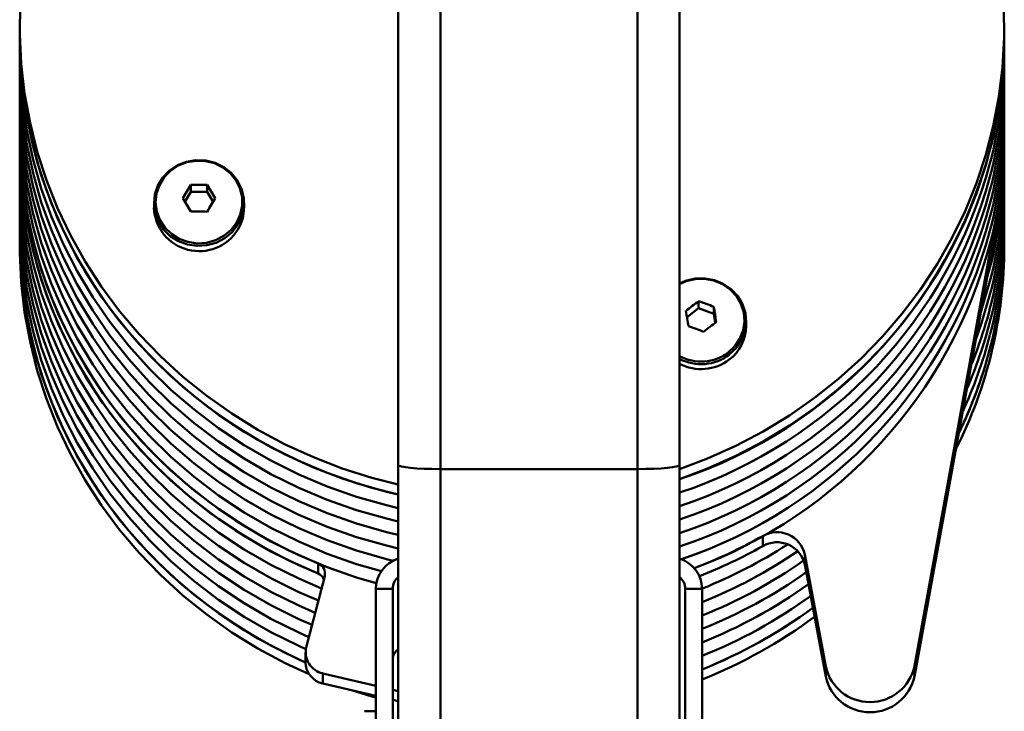
# Paper-space layout 'Лист1' of a CAD drawing. Units: millimetres. Extents: x -5611 to 3180, y -2363 to 3226.
# Drawn here: x -4414 to -4239, y 2929 to 3052 of the extents above; entities that cross this region are included whole.
import ezdxf

# ---------------------------------------------------------------- set-up
doc = ezdxf.new("R2010")
doc.units = ezdxf.units.MM

psp = doc.layouts.new('Лист1')

# ---------------------------------------------------------------- linework, layer by layer
at = {"color": 7, "linetype": 'Continuous', "lineweight": 50}
for p, q in [((-4346.99, 3085.67), (-4346.99, 2973.09)), ((-4296.99, 3085.67), (-4296.99, 2973.09)), ((-4339.49, 3084.6), (-4339.49, 2972.37)), ((-4304.49, 3084.6), (-4304.49, 2972.37)), ((-4414.28, 3050.86), (-4414.28, 3049.07)), ((-4239.28, 3049.07), (-4239.28, 3050.86)), ((-4414.28, 3049.07), (-4414.28, 3046.68)), ((-4239.28, 3046.68), (-4239.28, 3049.07)), ((-4414.28, 3046.68), (-4414.28, 3044.29)), ((-4239.28, 3044.29), (-4239.28, 3046.68)), ((-4414.28, 3044.29), (-4414.28, 3041.9)), ((-4239.28, 3041.9), (-4239.28, 3044.29)), ((-4414.28, 3041.9), (-4414.28, 3039.5)), ((-4239.28, 3039.5), (-4239.28, 3041.9)), ((-4414.28, 3039.5), (-4414.28, 3037.11)), ((-4239.28, 3037.11), (-4239.28, 3039.5)), ((-4414.28, 3037.11), (-4414.28, 3034.72)), ((-4239.28, 3034.72), (-4239.28, 3037.11)), ((-4414.28, 3034.72), (-4414.28, 3032.33)), ((-4239.28, 3032.33), (-4239.28, 3034.72)), ((-4414.28, 3032.33), (-4414.28, 3030.54)), ((-4239.28, 3030.54), (-4239.28, 3032.33)), ((-4414.28, 3030.54), (-4414.28, 3028.14)), ((-4239.28, 3028.14), (-4239.28, 3030.54)), ((-4414.28, 3028.14), (-4414.28, 3025.75)), ((-4239.28, 3025.75), (-4239.28, 3028.14)), ((-4414.28, 3025.75), (-4414.28, 3023.36)), ((-4239.28, 3023.36), (-4239.28, 3025.75)), ((-4414.28, 3023.36), (-4414.28, 3020.97)), ((-4383.85, 3022.87), (-4383.85, 3021.63)), ((-4380.96, 3022.86), (-4380.96, 3021.61)), ((-4239.28, 3020.97), (-4239.28, 3023.36)), ((-4414.28, 3020.97), (-4414.28, 3018.58)), ((-4384.92, 3019.87), (-4383.85, 3021.63)), ((-4383.85, 3021.63), (-4380.96, 3021.61)), ((-4380.96, 3021.61), (-4379.91, 3019.86)), ((-4239.28, 3018.58), (-4239.28, 3020.97)), ((-4390.41, 3019.65), (-4390.41, 3018.79)), ((-4374.41, 3018.79), (-4374.41, 3019.65)), ((-4414.28, 3018.58), (-4414.28, 3016.19)), ((-4255.27, 2937.33), (-4240.57, 3018.03)), ((-4240.57, 3018.03), (-4240.57, 3016.24)), ((-4239.28, 3016.19), (-4239.28, 3018.58)), ((-4414.28, 3016.19), (-4414.28, 3013.8)), ((-4255.27, 2935.53), (-4240.57, 3016.24)), ((-4239.28, 3013.8), (-4239.28, 3016.19)), ((-4414.28, 3013.8), (-4414.28, 3012)), ((-4239.28, 3012), (-4239.28, 3013.8)), ((-4242.48, 3005.78), (-4241.83, 3008.15)), ((-4293.61, 3002.19), (-4293.61, 3000.95)), ((-4295.67, 2999.36), (-4293.61, 3000.95)), ((-4293.61, 3000.95), (-4290.92, 2999.95)), ((-4290.92, 3001.2), (-4290.92, 2999.95)), ((-4290.92, 2999.95), (-4290.66, 2998.34)), ((-4285.17, 2997.77), (-4285.17, 2998.64)), ((-4346.99, 2973.09), (-4346.99, 2872.26)), ((-4339.49, 2972.37), (-4304.49, 2972.37)), ((-4339.49, 2972.37), (-4339.49, 2866.03)), ((-4304.49, 2972.37), (-4304.49, 2866.03)), ((-4296.99, 2973.09), (-4296.99, 2872.26)), ((-4282.23, 2960.47), (-4282.23, 2958.67)), ((-4274.76, 2957.2), (-4271.03, 2937.29)), ((-4274.76, 2957.2), (-4274.76, 2955.41)), ((-4361.23, 2955.57), (-4361.23, 2953.78)), ((-4274.76, 2955.41), (-4271.03, 2935.5)), ((-4360.07, 2953.36), (-4363.35, 2940.68)), ((-4347.99, 2951.06), (-4350.99, 2951.06)), ((-4350.99, 2951.06), (-4350.99, 2918.62)), ((-4347.99, 2951.06), (-4347.99, 2918.62)), ((-4292.99, 2951.06), (-4295.99, 2951.06)), ((-4295.99, 2918.62), (-4295.99, 2951.06)), ((-4292.99, 2918.62), (-4292.99, 2951.06)), ((-4363.47, 2939.77), (-4363.47, 2937.98)), ((-4271.03, 2937.29), (-4271.03, 2935.5)), ((-4255.27, 2937.33), (-4255.27, 2935.53)), ((-4360.42, 2936.06), (-4350.99, 2933.84)), ((-4360.42, 2936.06), (-4360.42, 2934.27)), ((-4360.42, 2934.27), (-4350.99, 2932.05)), ((-4347.99, 2933.14), (-4346.99, 2932.9)), ((-4347.99, 2931.34), (-4346.99, 2931.11)), ((-4350.99, 2929.32), (-4352.99, 2929.32))]:
    psp.add_line(p, q, dxfattribs=at)
at = {"color": 7, "linetype": 'Continuous', "lineweight": 50, "flags": 128}
for points in [[(-4414.18, 3054.93), (-4414.27, 3049.64), (-4414.02, 3044.35), (-4413.41, 3039.09), (-4412.45, 3033.88), (-4411.15, 3028.74), (-4409.52, 3023.68), (-4407.55, 3018.74), (-4405.25, 3013.92), (-4402.64, 3009.25), (-4399.73, 3004.75), (-4396.52, 3000.44), (-4393.04, 2996.32), (-4389.28, 2992.43), (-4385.28, 2988.77), (-4381.04, 2985.36), (-4376.59, 2982.21), (-4371.93, 2979.34), (-4367.09, 2976.75), (-4362.09, 2974.47), (-4356.95, 2972.48), (-4351.69, 2970.82), (-4346.99, 2969.62)], [(-4296.99, 2972.35), (-4292.03, 2974.23), (-4287.01, 2976.49), (-4282.15, 2979.04), (-4277.48, 2981.88), (-4273, 2985), (-4268.73, 2988.38), (-4264.7, 2992.02), (-4260.92, 2995.89), (-4257.41, 2999.98), (-4254.17, 3004.27), (-4251.22, 3008.75), (-4248.58, 3013.41), (-4246.25, 3018.21), (-4244.25, 3023.14), (-4242.57, 3028.18), (-4241.24, 3033.32), (-4240.24, 3038.52), (-4239.6, 3043.78), (-4239.3, 3049.06), (-4239.36, 3054.35)], [(-4414.28, 3049.07), (-4414.27, 3047.85), (-4414.02, 3042.56), (-4413.41, 3037.3), (-4412.45, 3032.09), (-4411.15, 3026.95), (-4409.52, 3021.89), (-4407.55, 3016.95), (-4405.25, 3012.13), (-4402.64, 3007.46), (-4399.73, 3002.96), (-4396.52, 2998.64), (-4393.04, 2994.53), (-4389.28, 2990.63), (-4385.28, 2986.97), (-4381.04, 2983.56), (-4376.59, 2980.42), (-4371.93, 2977.54), (-4367.09, 2974.96), (-4362.09, 2972.67), (-4356.95, 2970.69), (-4351.69, 2969.03), (-4346.99, 2967.83)], [(-4414.28, 3049.07), (-4414.2, 3045.42), (-4413.78, 3040.14), (-4413.01, 3034.89), (-4411.89, 3029.7), (-4410.44, 3024.59), (-4408.64, 3019.57), (-4406.52, 3014.68), (-4404.07, 3009.92), (-4401.31, 3005.32), (-4398.25, 3000.9), (-4394.91, 2996.67), (-4391.29, 2992.65), (-4387.41, 2988.86), (-4383.29, 2985.31), (-4378.93, 2982.02), (-4374.37, 2979), (-4369.62, 2976.26), (-4364.69, 2973.82), (-4359.62, 2971.67), (-4354.41, 2969.84), (-4349.09, 2968.33), (-4346.99, 2967.83)], [(-4296.99, 2970.56), (-4292.03, 2972.44), (-4287.01, 2974.7), (-4282.15, 2977.25), (-4277.48, 2980.09), (-4273, 2983.21), (-4268.73, 2986.59), (-4264.7, 2990.22), (-4260.92, 2994.09), (-4257.41, 2998.18), (-4254.17, 3002.48), (-4251.22, 3006.96), (-4248.58, 3011.61), (-4246.25, 3016.41), (-4244.25, 3021.35), (-4242.57, 3026.39), (-4241.24, 3031.52), (-4240.24, 3036.73), (-4239.6, 3041.98), (-4239.3, 3047.27), (-4239.28, 3049.07)], [(-4414.28, 3046.68), (-4414.2, 3043.03), (-4413.78, 3037.74), (-4413.01, 3032.5), (-4411.89, 3027.31), (-4410.44, 3022.19), (-4408.64, 3017.18), (-4406.52, 3012.29), (-4404.07, 3007.53), (-4401.31, 3002.93), (-4398.25, 2998.51), (-4394.91, 2994.28), (-4391.29, 2990.26), (-4387.41, 2986.47), (-4383.29, 2982.92), (-4378.93, 2979.63), (-4374.37, 2976.61), (-4369.62, 2973.87), (-4364.69, 2971.42), (-4359.62, 2969.28), (-4354.41, 2967.45), (-4349.09, 2965.94), (-4346.99, 2965.44)], [(-4414.28, 3046.68), (-4414.2, 3043.03), (-4413.78, 3037.74), (-4413.01, 3032.5), (-4411.89, 3027.31), (-4410.44, 3022.19), (-4408.64, 3017.18), (-4406.52, 3012.29), (-4404.07, 3007.53), (-4401.31, 3002.93), (-4398.25, 2998.51), (-4394.91, 2994.28), (-4391.29, 2990.26), (-4387.41, 2986.47), (-4383.29, 2982.92), (-4378.93, 2979.63), (-4374.37, 2976.61), (-4369.62, 2973.87), (-4364.69, 2971.42), (-4359.62, 2969.28), (-4354.41, 2967.45), (-4349.09, 2965.94), (-4346.99, 2965.44)], [(-4414.28, 3044.29), (-4414.2, 3040.64), (-4413.78, 3035.35), (-4413.01, 3030.11), (-4411.89, 3024.92), (-4410.44, 3019.8), (-4408.64, 3014.79), (-4406.52, 3009.89), (-4404.07, 3005.14), (-4401.31, 3000.54), (-4398.25, 2996.12), (-4394.91, 2991.89), (-4391.29, 2987.87), (-4387.41, 2984.08), (-4383.29, 2980.53), (-4378.93, 2977.24), (-4374.37, 2974.22), (-4369.62, 2971.48), (-4364.69, 2969.03), (-4359.62, 2966.89), (-4354.41, 2965.06), (-4349.09, 2963.55), (-4346.99, 2963.05)], [(-4414.28, 3044.29), (-4414.2, 3040.64), (-4413.78, 3035.35), (-4413.01, 3030.11), (-4411.89, 3024.92), (-4410.44, 3019.8), (-4408.64, 3014.79), (-4406.52, 3009.89), (-4404.07, 3005.14), (-4401.31, 3000.54), (-4398.25, 2996.12), (-4394.91, 2991.89), (-4391.29, 2987.87), (-4387.41, 2984.08), (-4383.29, 2980.53), (-4378.93, 2977.24), (-4374.37, 2974.22), (-4369.62, 2971.48), (-4364.69, 2969.03), (-4359.62, 2966.89), (-4354.41, 2965.06), (-4349.09, 2963.55), (-4346.99, 2963.05)], [(-4414.28, 3041.9), (-4414.2, 3038.25), (-4413.78, 3032.96), (-4413.01, 3027.71), (-4411.89, 3022.52), (-4410.44, 3017.41), (-4408.64, 3012.4), (-4406.52, 3007.5), (-4404.07, 3002.75), (-4401.31, 2998.15), (-4398.25, 2993.73), (-4394.91, 2989.5), (-4391.29, 2985.48), (-4387.41, 2981.69), (-4383.29, 2978.14), (-4378.93, 2974.85), (-4374.37, 2971.83), (-4369.62, 2969.09), (-4364.69, 2966.64), (-4359.62, 2964.5), (-4354.41, 2962.67), (-4349.09, 2961.15), (-4346.99, 2960.65)], [(-4414.28, 3041.9), (-4414.2, 3038.25), (-4413.78, 3032.96), (-4413.01, 3027.71), (-4411.89, 3022.52), (-4410.44, 3017.41), (-4408.64, 3012.4), (-4406.52, 3007.5), (-4404.07, 3002.75), (-4401.31, 2998.15), (-4398.25, 2993.73), (-4394.91, 2989.5), (-4391.29, 2985.48), (-4387.41, 2981.69), (-4383.29, 2978.14), (-4378.93, 2974.85), (-4374.37, 2971.83), (-4369.62, 2969.09), (-4364.69, 2966.64), (-4359.62, 2964.5), (-4354.41, 2962.67), (-4349.09, 2961.15), (-4346.99, 2960.65)], [(-4414.28, 3039.5), (-4414.2, 3035.85), (-4413.78, 3030.57), (-4413.01, 3025.32), (-4411.89, 3020.13), (-4410.44, 3015.02), (-4408.64, 3010.01), (-4406.52, 3005.11), (-4404.07, 3000.36), (-4401.31, 2995.76), (-4398.25, 2991.33), (-4394.91, 2987.1), (-4391.29, 2983.09), (-4387.41, 2979.3), (-4383.29, 2975.75), (-4378.93, 2972.46), (-4374.37, 2969.44), (-4369.62, 2966.7), (-4364.69, 2964.25), (-4359.62, 2962.11), (-4354.41, 2960.28), (-4349.09, 2958.76), (-4346.99, 2958.26)], [(-4414.28, 3039.5), (-4414.2, 3035.85), (-4413.78, 3030.57), (-4413.01, 3025.32), (-4411.89, 3020.13), (-4410.44, 3015.02), (-4408.64, 3010.01), (-4406.52, 3005.11), (-4404.07, 3000.36), (-4401.31, 2995.76), (-4398.25, 2991.33), (-4394.91, 2987.1), (-4391.29, 2983.09), (-4387.41, 2979.3), (-4383.29, 2975.75), (-4378.93, 2972.46), (-4374.37, 2969.44), (-4369.62, 2966.7), (-4364.69, 2964.25), (-4359.62, 2962.11), (-4354.41, 2960.28), (-4349.09, 2958.76), (-4346.99, 2958.26)], [(-4414.28, 3037.11), (-4414.2, 3033.46), (-4413.78, 3028.18), (-4413.01, 3022.93), (-4411.89, 3017.74), (-4410.44, 3012.63), (-4408.64, 3007.62), (-4406.52, 3002.72), (-4404.07, 2997.96), (-4401.31, 2993.36), (-4398.25, 2988.94), (-4394.91, 2984.71), (-4391.29, 2980.7), (-4387.41, 2976.91), (-4383.29, 2973.36), (-4378.93, 2970.07), (-4374.37, 2967.04), (-4369.62, 2964.3), (-4364.69, 2961.86), (-4359.62, 2959.72), (-4354.41, 2957.88), (-4349.09, 2956.37), (-4347.89, 2956.08)], [(-4414.28, 3037.11), (-4414.2, 3033.46), (-4413.78, 3028.18), (-4413.01, 3022.93), (-4411.89, 3017.74), (-4410.44, 3012.63), (-4408.64, 3007.62), (-4406.52, 3002.72), (-4404.07, 2997.96), (-4401.31, 2993.36), (-4398.25, 2988.94), (-4394.91, 2984.71), (-4391.29, 2980.7), (-4387.41, 2976.91), (-4383.29, 2973.36), (-4378.93, 2970.07), (-4374.37, 2967.04), (-4369.62, 2964.3), (-4364.69, 2961.86), (-4359.62, 2959.72), (-4354.41, 2957.88), (-4349.09, 2956.37), (-4347.89, 2956.08)], [(-4414.28, 3034.72), (-4414.2, 3031.07), (-4413.78, 3025.79), (-4413.01, 3020.54), (-4411.89, 3015.35), (-4410.44, 3010.24), (-4408.64, 3005.22), (-4406.52, 3000.33), (-4404.07, 2995.57), (-4401.31, 2990.97), (-4398.25, 2986.55), (-4394.91, 2982.32), (-4391.29, 2978.3), (-4387.41, 2974.51), (-4383.29, 2970.97), (-4378.93, 2967.67), (-4374.37, 2964.65), (-4369.62, 2961.91), (-4364.69, 2959.47), (-4359.62, 2957.32), (-4354.41, 2955.49), (-4350, 2954.22)], [(-4414.28, 3034.72), (-4414.2, 3031.07), (-4413.78, 3025.79), (-4413.01, 3020.54), (-4411.89, 3015.35), (-4410.44, 3010.24), (-4408.64, 3005.22), (-4406.52, 3000.33), (-4404.07, 2995.57), (-4401.31, 2990.97), (-4398.25, 2986.55), (-4394.91, 2982.32), (-4391.29, 2978.3), (-4387.41, 2974.51), (-4383.29, 2970.97), (-4378.93, 2967.67), (-4374.37, 2964.65), (-4369.62, 2961.91), (-4364.69, 2959.47), (-4359.62, 2957.32), (-4354.41, 2955.49), (-4350, 2954.22)], [(-4414.28, 3032.33), (-4414.2, 3028.68), (-4413.78, 3023.4), (-4413.01, 3018.15), (-4411.89, 3012.96), (-4410.44, 3007.85), (-4408.64, 3002.83), (-4406.52, 2997.94), (-4404.07, 2993.18), (-4401.31, 2988.58), (-4398.25, 2984.16), (-4394.91, 2979.93), (-4391.29, 2975.91), (-4387.41, 2972.12), (-4383.29, 2968.57), (-4378.93, 2965.28), (-4374.37, 2962.26), (-4369.62, 2959.52), (-4364.69, 2957.08), (-4359.62, 2954.93), (-4354.41, 2953.1), (-4350.9, 2952.07)], [(-4414.28, 3032.33), (-4414.27, 3031.14), (-4414.01, 3025.8), (-4413.4, 3020.49), (-4412.43, 3015.23), (-4411.11, 3010.04), (-4409.44, 3004.94), (-4407.44, 2999.95), (-4405.1, 2995.09), (-4402.44, 2990.39), (-4399.48, 2985.86), (-4396.22, 2981.52), (-4392.67, 2977.38), (-4388.85, 2973.48), (-4384.78, 2969.81), (-4380.47, 2966.4), (-4375.94, 2963.25), (-4371.21, 2960.4), (-4366.3, 2957.83), (-4361.23, 2955.57)], [(-4414.28, 3030.54), (-4414.2, 3026.89), (-4413.78, 3021.6), (-4413.01, 3016.35), (-4411.89, 3011.16), (-4410.44, 3006.05), (-4408.64, 3001.04), (-4406.52, 2996.14), (-4404.07, 2991.39), (-4401.31, 2986.79), (-4398.25, 2982.37), (-4394.91, 2978.14), (-4391.29, 2974.12), (-4387.41, 2970.33), (-4383.29, 2966.78), (-4378.93, 2963.49), (-4374.37, 2960.47), (-4369.62, 2957.73), (-4364.69, 2955.28), (-4361.23, 2953.78)], [(-4414.28, 3030.54), (-4414.27, 3029.35), (-4414.01, 3024.01), (-4413.4, 3018.7), (-4412.43, 3013.44), (-4411.11, 3008.25), (-4409.44, 3003.15), (-4407.44, 2998.16), (-4405.1, 2993.3), (-4402.44, 2988.6), (-4399.48, 2984.07), (-4396.22, 2979.72), (-4392.67, 2975.59), (-4388.85, 2971.68), (-4384.78, 2968.01), (-4380.47, 2964.6), (-4375.94, 2961.46), (-4371.21, 2958.6), (-4366.3, 2956.04), (-4361.23, 2953.78)], [(-4414.28, 3028.14), (-4414.2, 3024.49), (-4413.78, 3019.21), (-4413.01, 3013.96), (-4411.89, 3008.77), (-4410.44, 3003.66), (-4408.64, 2998.65), (-4406.52, 2993.75), (-4404.07, 2989), (-4401.31, 2984.4), (-4398.25, 2979.97), (-4394.91, 2975.75), (-4391.29, 2971.73), (-4387.41, 2967.94), (-4383.29, 2964.39), (-4378.93, 2961.1), (-4374.37, 2958.08), (-4369.62, 2955.34), (-4364.69, 2952.89), (-4360.64, 2951.15)], [(-4414.28, 3028.14), (-4414.2, 3024.49), (-4413.78, 3019.21), (-4413.01, 3013.96), (-4411.89, 3008.77), (-4410.44, 3003.66), (-4408.64, 2998.65), (-4406.52, 2993.75), (-4404.07, 2989), (-4401.31, 2984.4), (-4398.25, 2979.97), (-4394.91, 2975.75), (-4391.29, 2971.73), (-4387.41, 2967.94), (-4383.29, 2964.39), (-4378.93, 2961.1), (-4374.37, 2958.08), (-4369.62, 2955.34), (-4364.69, 2952.89), (-4360.64, 2951.15)], [(-4414.28, 3025.75), (-4414.2, 3022.1), (-4413.78, 3016.82), (-4413.01, 3011.57), (-4411.89, 3006.38), (-4410.44, 3001.27), (-4408.64, 2996.26), (-4406.52, 2991.36), (-4404.07, 2986.6), (-4401.31, 2982.01), (-4398.25, 2977.58), (-4394.91, 2973.35), (-4391.29, 2969.34), (-4387.41, 2965.55), (-4383.29, 2962), (-4378.93, 2958.71), (-4374.37, 2955.68), (-4369.62, 2952.95), (-4364.69, 2950.5), (-4361.2, 2948.99)], [(-4414.28, 3025.75), (-4414.2, 3022.1), (-4413.78, 3016.82), (-4413.01, 3011.57), (-4411.89, 3006.38), (-4410.44, 3001.27), (-4408.64, 2996.26), (-4406.52, 2991.36), (-4404.07, 2986.6), (-4401.31, 2982.01), (-4398.25, 2977.58), (-4394.91, 2973.35), (-4391.29, 2969.34), (-4387.41, 2965.55), (-4383.29, 2962), (-4378.93, 2958.71), (-4374.37, 2955.68), (-4369.62, 2952.95), (-4364.69, 2950.5), (-4361.2, 2948.99)], [(-4375.51, 3015.8), (-4374.8, 3017.31), (-4374.45, 3018.92), (-4374.47, 3020.57), (-4374.87, 3022.18), (-4375.61, 3023.67), (-4376.68, 3024.97), (-4378.01, 3026.02), (-4379.55, 3026.78), (-4381.22, 3027.2), (-4382.95, 3027.27), (-4384.65, 3026.98), (-4386.25, 3026.35), (-4387.67, 3025.4), (-4388.85, 3024.19), (-4389.72, 3022.77), (-4390.25, 3021.19), (-4390.41, 3019.55), (-4390.21, 3017.91), (-4389.63, 3016.35), (-4388.72, 3014.95), (-4387.52, 3013.77), (-4386.07, 3012.86), (-4384.46, 3012.27), (-4382.75, 3012.02), (-4381.02, 3012.13), (-4379.36, 3012.59), (-4377.84, 3013.39), (-4376.54, 3014.47), (-4375.51, 3015.8)], [(-4375.76, 3016.11), (-4375.08, 3017.56), (-4374.74, 3019.12), (-4374.76, 3020.71), (-4375.14, 3022.26), (-4375.86, 3023.7), (-4376.89, 3024.95), (-4378.17, 3025.96), (-4379.65, 3026.69), (-4381.27, 3027.09), (-4382.93, 3027.16), (-4384.57, 3026.88), (-4386.11, 3026.28), (-4387.48, 3025.37), (-4388.61, 3024.2), (-4389.45, 3022.82), (-4389.96, 3021.31), (-4390.12, 3019.73), (-4389.92, 3018.15), (-4389.37, 3016.65), (-4388.49, 3015.3), (-4387.33, 3014.16), (-4385.94, 3013.28), (-4384.38, 3012.71), (-4382.73, 3012.47), (-4381.07, 3012.58), (-4379.47, 3013.03), (-4378.01, 3013.79), (-4376.75, 3014.83), (-4375.76, 3016.11)], [(-4414.28, 3023.36), (-4414.2, 3019.71), (-4413.78, 3014.43), (-4413.01, 3009.18), (-4411.89, 3003.99), (-4410.44, 2998.88), (-4408.64, 2993.86), (-4406.52, 2988.97), (-4404.07, 2984.21), (-4401.31, 2979.61), (-4398.25, 2975.19), (-4394.91, 2970.96), (-4391.29, 2966.94), (-4387.41, 2963.15), (-4383.29, 2959.61), (-4378.93, 2956.31), (-4374.37, 2953.29), (-4369.62, 2950.55), (-4364.69, 2948.11), (-4361.76, 2946.83)], [(-4414.28, 3023.36), (-4414.2, 3019.71), (-4413.78, 3014.43), (-4413.01, 3009.18), (-4411.89, 3003.99), (-4410.44, 2998.88), (-4408.64, 2993.86), (-4406.52, 2988.97), (-4404.07, 2984.21), (-4401.31, 2979.61), (-4398.25, 2975.19), (-4394.91, 2970.96), (-4391.29, 2966.94), (-4387.41, 2963.15), (-4383.29, 2959.61), (-4378.93, 2956.31), (-4374.37, 2953.29), (-4369.62, 2950.55), (-4364.69, 2948.11), (-4361.76, 2946.83)], [(-4414.28, 3020.97), (-4414.2, 3017.32), (-4413.78, 3012.04), (-4413.01, 3006.79), (-4411.89, 3001.6), (-4410.44, 2996.49), (-4408.64, 2991.47), (-4406.52, 2986.58), (-4404.07, 2981.82), (-4401.31, 2977.22), (-4398.25, 2972.8), (-4394.91, 2968.57), (-4391.29, 2964.55), (-4387.41, 2960.76), (-4383.29, 2957.21), (-4378.93, 2953.92), (-4374.37, 2950.9), (-4369.62, 2948.16), (-4364.69, 2945.72), (-4362.32, 2944.67)], [(-4414.28, 3020.97), (-4414.2, 3017.32), (-4413.78, 3012.04), (-4413.01, 3006.79), (-4411.89, 3001.6), (-4410.44, 2996.49), (-4408.64, 2991.47), (-4406.52, 2986.58), (-4404.07, 2981.82), (-4401.31, 2977.22), (-4398.25, 2972.8), (-4394.91, 2968.57), (-4391.29, 2964.55), (-4387.41, 2960.76), (-4383.29, 2957.21), (-4378.93, 2953.92), (-4374.37, 2950.9), (-4369.62, 2948.16), (-4364.69, 2945.72), (-4362.32, 2944.67)], [(-4414.28, 3018.58), (-4414.2, 3014.93), (-4413.78, 3009.64), (-4413.01, 3004.4), (-4411.89, 2999.21), (-4410.44, 2994.09), (-4408.64, 2989.08), (-4406.52, 2984.19), (-4404.07, 2979.43), (-4401.31, 2974.83), (-4398.25, 2970.41), (-4394.91, 2966.18), (-4391.29, 2962.16), (-4387.41, 2958.37), (-4383.29, 2954.82), (-4378.93, 2951.53), (-4374.37, 2948.51), (-4369.62, 2945.77), (-4364.69, 2943.32), (-4362.88, 2942.51)], [(-4414.28, 3018.58), (-4414.2, 3014.93), (-4413.78, 3009.64), (-4413.01, 3004.4), (-4411.89, 2999.21), (-4410.44, 2994.09), (-4408.64, 2989.08), (-4406.52, 2984.19), (-4404.07, 2979.43), (-4401.31, 2974.83), (-4398.25, 2970.41), (-4394.91, 2966.18), (-4391.29, 2962.16), (-4387.41, 2958.37), (-4383.29, 2954.82), (-4378.93, 2951.53), (-4374.37, 2948.51), (-4369.62, 2945.77), (-4364.69, 2943.32), (-4362.88, 2942.51)], [(-4414.28, 3016.19), (-4414.2, 3012.54), (-4413.78, 3007.25), (-4413.01, 3002.01), (-4411.89, 2996.82), (-4410.44, 2991.7), (-4408.64, 2986.69), (-4406.52, 2981.79), (-4404.07, 2977.04), (-4401.31, 2972.44), (-4398.25, 2968.02), (-4394.91, 2963.79), (-4391.29, 2959.77), (-4387.41, 2955.98), (-4383.29, 2952.43), (-4378.93, 2949.14), (-4374.37, 2946.12), (-4369.62, 2943.38), (-4364.69, 2940.93), (-4363.42, 2940.36)], [(-4414.28, 3016.19), (-4414.2, 3012.54), (-4413.78, 3007.25), (-4413.01, 3002.01), (-4411.89, 2996.82), (-4410.44, 2991.7), (-4408.64, 2986.69), (-4406.52, 2981.79), (-4404.07, 2977.04), (-4401.31, 2972.44), (-4398.25, 2968.02), (-4394.91, 2963.79), (-4391.29, 2959.77), (-4387.41, 2955.98), (-4383.29, 2952.43), (-4378.93, 2949.14), (-4374.37, 2946.12), (-4369.62, 2943.38), (-4364.69, 2940.93), (-4363.42, 2940.36)], [(-4414.28, 3013.8), (-4414.27, 3012.57), (-4414.02, 3007.29), (-4413.41, 3002.03), (-4412.45, 2996.81), (-4411.15, 2991.67), (-4409.52, 2986.62), (-4407.55, 2981.67), (-4405.25, 2976.85), (-4402.64, 2972.19), (-4399.73, 2967.68), (-4396.52, 2963.37), (-4393.04, 2959.25), (-4389.28, 2955.36), (-4385.28, 2951.7), (-4381.04, 2948.29), (-4376.59, 2945.14), (-4371.93, 2942.27), (-4367.09, 2939.68), (-4363.47, 2937.99)], [(-4414.28, 3013.8), (-4414.2, 3010.15), (-4413.78, 3004.86), (-4413.01, 2999.61), (-4411.89, 2994.42), (-4410.44, 2989.31), (-4408.64, 2984.3), (-4406.52, 2979.4), (-4404.07, 2974.65), (-4401.31, 2970.05), (-4398.25, 2965.63), (-4394.91, 2961.4), (-4391.29, 2957.38), (-4387.41, 2953.59), (-4383.29, 2950.04), (-4378.93, 2946.75), (-4374.37, 2943.73), (-4369.62, 2940.99), (-4364.69, 2938.54), (-4363.47, 2937.99)], [(-4414.28, 3012), (-4414.27, 3010.78), (-4414.02, 3005.49), (-4413.41, 3000.23), (-4412.45, 2995.02), (-4411.15, 2989.88), (-4409.52, 2984.82), (-4407.55, 2979.88), (-4405.25, 2975.06), (-4402.64, 2970.39), (-4399.73, 2965.89), (-4396.52, 2961.57), (-4393.04, 2957.46), (-4389.28, 2953.57), (-4385.28, 2949.91), (-4381.04, 2946.5), (-4376.59, 2943.35), (-4371.93, 2940.48), (-4367.09, 2937.89), (-4362.84, 2935.92)], [(-4288.16, 2992.69), (-4286.93, 2993.85), (-4286, 2995.24), (-4285.4, 2996.79), (-4285.17, 2998.43), (-4285.31, 3000.07), (-4285.82, 3001.65), (-4286.67, 3003.09), (-4287.82, 3004.32), (-4289.23, 3005.28), (-4290.81, 3005.94), (-4292.51, 3006.25), (-4294.24, 3006.2), (-4295.92, 3005.81), (-4296.99, 3005.34)], [(-4243.51, 3000.1), (-4243.33, 3000.65), (-4241.83, 3005.75)], [(-4243.51, 3000.1), (-4243.33, 3000.65), (-4241.83, 3005.75)], [(-4244.4, 2995.22), (-4243.33, 2998.26), (-4241.83, 3003.36)], [(-4244.4, 2995.22), (-4243.33, 2998.26), (-4241.83, 3003.36)], [(-4355.32, 2933.07), (-4351.69, 2931.96), (-4350.99, 2931.76)]]:
    psp.add_lwpolyline(points, dxfattribs=at)
at = {"color": 8, "linetype": 'Continuous', "lineweight": 50, "flags": 128}
psp.add_lwpolyline([(-4288.34, 2993.08), (-4287.16, 2994.2), (-4286.26, 2995.54), (-4285.69, 2997.03), (-4285.46, 2998.61), (-4285.6, 3000.19), (-4286.09, 3001.71), (-4286.91, 3003.1), (-4288.02, 3004.28), (-4289.37, 3005.21), (-4290.9, 3005.84), (-4292.54, 3006.14), (-4294.2, 3006.1), (-4295.82, 3005.72), (-4296.99, 3005.2)], dxfattribs=at)
at = {"color": 7, "linetype": 'Continuous', "lineweight": 50}
for centre, radius, start, end in [((-4319.16, 3049.08), 79.88, 345.4925, 359.9923), ((-4319.16, 3046.69), 79.88, 345.4925, 359.9923), ((-4319.16, 3044.3), 79.88, 345.4925, 359.9923), ((-4319.16, 3041.91), 79.88, 345.4925, 359.9923), ((-4319.16, 3039.51), 79.88, 345.4925, 359.9923), ((-4319.16, 3037.12), 79.88, 345.4925, 359.9923), ((-4319.16, 3034.73), 79.88, 345.4925, 359.9923), ((-4319.16, 3032.34), 79.88, 345.4925, 359.9923), ((-4319.06, 3032.33), 79.78, 349.6745, 359.9975), ((-4319.06, 3030.54), 79.78, 349.6748, 359.9972), ((-4319.06, 3030.54), 79.78, 349.6745, 359.9975), ((-4323.97, 3051.25), 85.08, 288.4852, 344.8893), ((-4319.16, 3028.16), 79.88, 345.4925, 359.9923), ((-4323.97, 3048.86), 85.08, 288.4852, 344.8893), ((-4319.16, 3025.76), 79.88, 345.4925, 359.9923), ((-4323.97, 3046.47), 85.08, 288.4852, 344.8893), ((-4319.78, 2982.01), 75.99, 147.4708, 149.5737), ((-4382.61, 2980.36), 42.53, 87.7723, 91.662), ((-4446.55, 2982.03), 77.27, 29.8377, 31.905), ((-4319.16, 3023.37), 79.88, 345.4925, 359.9923), ((-4323.97, 3044.08), 85.08, 288.4852, 344.8893), ((-4319.16, 3020.98), 79.88, 345.4925, 359.9923), ((-4382.38, 3019.13), 8.05, 182.4237, 328.6057), ((-4450.89, 2979.66), 77.27, 29.8377, 31.905), ((-4315.46, 2979.61), 75.99, 147.4708, 149.5737), ((-4381.78, 3018.79), 7.36, 328.3826, 359.9405), ((-4323.97, 3041.68), 85.08, 288.4852, 344.8893), ((-4382.64, 2975.59), 42.53, 87.7723, 91.662), ((-4323.97, 3039.29), 85.08, 288.4852, 344.8893), ((-4319.16, 3018.59), 79.88, 345.4925, 359.9923), ((-4319.16, 3016.2), 79.88, 345.4925, 359.9923), ((-4323.95, 3036.89), 85.06, 288.7296, 344.892), ((-4323.95, 3036.89), 85.06, 288.7271, 344.892), ((-4319.6, 3013.86), 80.32, 333.9779, 359.9546), ((-4319.16, 3013.81), 79.88, 345.4925, 359.9923), ((-4323.68, 3034.28), 84.74, 290.2079, 344.9859), ((-4319.63, 3012.07), 80.35, 333.1553, 359.9523), ((-4263.3, 2960.32), 51.69, 125.8898, 129.0333), ((-4307.84, 2959.69), 44.83, 67.8191, 71.4879), ((-4535.78, 2960.31), 243.26, 8.8519, 9.5015), ((-4530.84, 2961.04), 243.26, 8.8519, 9.5015), ((-4320.08, 3021.21), 80.83, 337.8508, 345.4952), ((-4260.17, 2956.6), 51.69, 125.8898, 129.0333), ((-4292.65, 2997.81), 7.48, 306.8959, 359.7463), ((-4320.14, 3018.84), 80.89, 336.4543, 345.4932), ((-4309.65, 2955.24), 44.83, 67.8191, 71.4879), ((-4320.19, 3016.46), 80.94, 335.1911, 345.4913), ((-4293.17, 2999.3), 8.3, 242.5689, 307.1674), ((-4320.31, 3014.12), 81.07, 334.0345, 345.4838), ((-4293.17, 2998.43), 8.3, 242.5689, 307.1674), ((-4279.68, 2956.11), 5.04, 12.4787, 120.2738), ((-4326.15, 3038.31), 89.38, 290.8019, 299.4322), ((-4279.68, 2954.32), 5.04, 12.4787, 120.2738), ((-4326.08, 3036.37), 89.22, 291.4321, 299.4391), ((-4326.13, 3036.49), 89.35, 291.4379, 299.4333), ((-4325.94, 3033.68), 88.89, 291.7549, 302.8131), ((-4325.9, 3031.21), 88.8, 291.7521, 304.2082), ((-4345.24, 2950.99), 5.75, 107.6944, 179.2294), ((-4298.78, 2950.96), 5.79, 1.0535, 72.0227), ((-4325.81, 3028.63), 88.59, 291.739, 305.0354), ((-4361.91, 2953.81), 1.89, 346.2352, 68.8956), ((-4325.8, 3026.22), 88.57, 291.7379, 305.3905), ((-4361.95, 2951.97), 1.95, 26.6393, 68.201), ((-4345.18, 2951.05), 2.81, 130.1226, 179.6577), ((-4298.81, 2951.04), 2.82, 0.4017, 49.8179), ((-4325.79, 3023.81), 88.55, 291.7369, 305.7072), ((-4325.78, 3021.4), 88.53, 291.736, 306.0248), ((-4325.82, 3019.09), 88.62, 291.7442, 306.3341), ((-4325.77, 3018.99), 88.51, 291.735, 306.3434), ((-4325.82, 3017.28), 88.61, 291.7436, 306.5736), ((-4359.64, 2939.8), 3.81, 166.5241, 258.1592), ((-4359.6, 2938.05), 3.87, 181.0778, 257.6815), ((-4263.15, 2939.01), 8.06, 192.2924, 347.9785), ((-4263.15, 2937.21), 8.06, 192.2924, 347.9785)]:
    psp.add_arc(centre, radius, start, end, dxfattribs=at)
at = {"color": 8, "linetype": 'Continuous', "lineweight": 50}
psp.add_arc((-4293.17, 2999.45), 7.99, 241.4254, 307.1714, dxfattribs=at)
at = {"color": 7, "linetype": 'Continuous', "lineweight": 50}
for centre, start_param, end_param in [((-4339.49, 2973.09), 3.141593, 4.712389), ((-4339.49, 2973.09), 3.141593, 4.712389), ((-4304.49, 2973.09), 4.712389, 6.283185), ((-4304.49, 2973.09), 4.712389, 6.283185)]:
    psp.add_ellipse(centre, major_axis=(7.5, 0), ratio=0.096336, start_param=start_param, end_param=end_param, dxfattribs=at)
psp.add_open_spline([(-4346.99, 2940.37), (-4347.2, 2940.19), (-4347.64, 2939.79), (-4347.95, 2939.07), (-4347.98, 2938.58), (-4347.99, 2938.4)], degree=3, knots=[0, 0, 0, 0, 0.347731, 0.758132, 1, 1, 1, 1], dxfattribs=at)

doc.saveas('drawing.dxf')
